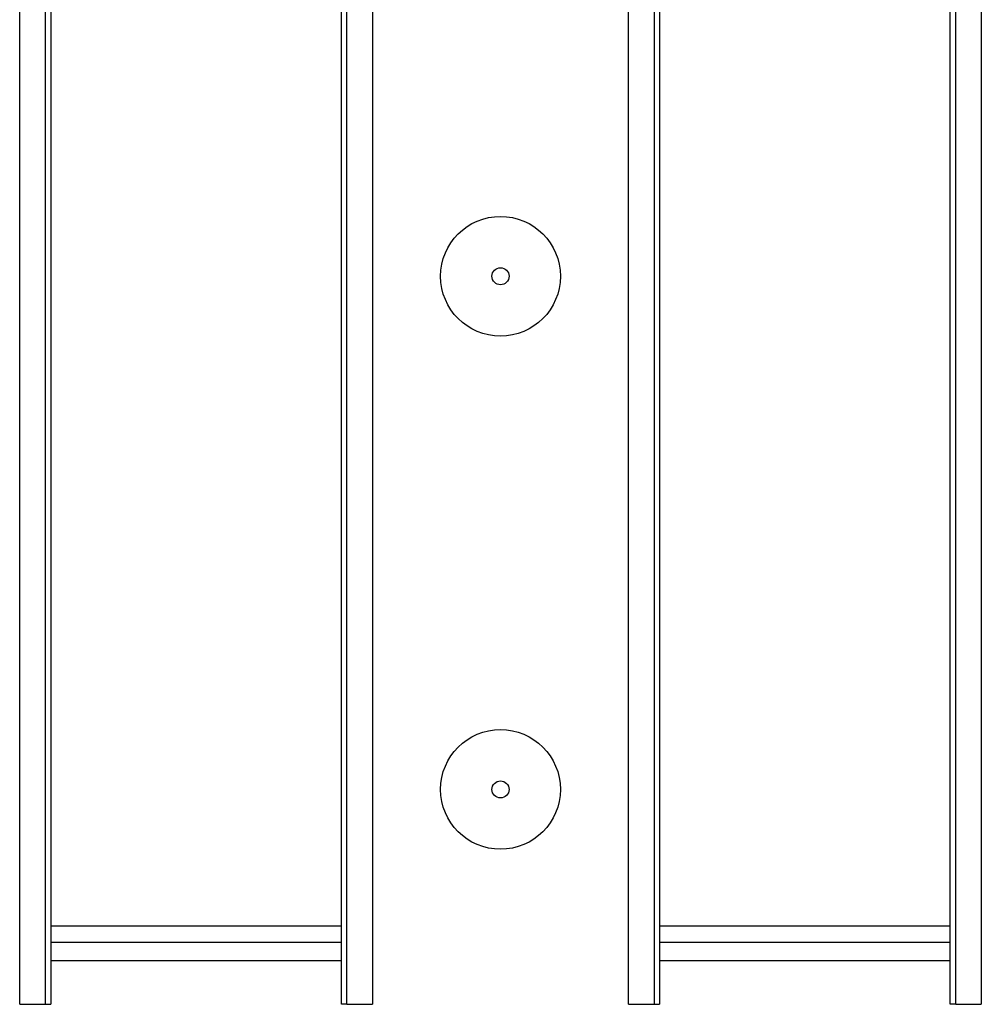
# Model space of a CAD drawing. Units: millimetres. Extents: x 40 to 2075, y 5 to 1455.
# Drawn here: x 914 to 970, y 637 to 695 of the extents above; entities that cross this region are included whole.
import ezdxf

# ---------------------------------------------------------------- set-up
doc = ezdxf.new("R2010")
doc.units = ezdxf.units.MM
doc.header["$LTSCALE"] = 5
doc.linetypes.add('SLD-Solid', pattern=[0])

msp = doc.modelspace()

# ---------------------------------------------------------------- linework, layer by layer
at = {"color": 7, "linetype": 'SLD-Solid', "lineweight": 25}
for p, q in [((913.545, 637.161), (913.545, 752.286)), ((915.039, 752.286), (915.039, 637.161)), ((915.357, 752.286), (915.357, 637.161)), ((932.357, 637.161), (932.357, 752.286)), ((932.675, 637.161), (932.675, 752.286)), ((934.169, 752.286), (934.169, 637.161)), ((949.145, 637.161), (949.145, 752.286)), ((950.639, 752.286), (950.639, 637.161)), ((950.957, 752.286), (950.957, 637.161)), ((967.957, 637.161), (967.957, 752.286)), ((968.275, 637.161), (968.275, 752.286)), ((969.769, 752.286), (969.769, 637.161)), ((932.357, 641.723), (915.357, 641.723)), ((967.957, 641.723), (950.957, 641.723)), ((915.357, 640.788), (932.357, 640.788)), ((950.957, 640.788), (967.957, 640.788)), ((915.357, 639.723), (932.357, 639.723)), ((950.957, 639.723), (967.957, 639.723)), ((913.545, 637.161), (915.039, 637.161)), ((915.039, 637.161), (915.357, 637.161)), ((932.675, 637.161), (932.357, 637.161)), ((932.675, 637.161), (934.169, 637.161)), ((949.145, 637.161), (950.639, 637.161)), ((950.639, 637.161), (950.957, 637.161)), ((968.275, 637.161), (967.957, 637.161)), ((968.275, 637.161), (969.769, 637.161))]:
    msp.add_line(p, q, dxfattribs=at)
for centre, radius in [((941.657, 679.723), 3.5), ((941.657, 679.723), 0.5), ((941.657, 649.723), 3.5), ((941.657, 649.723), 0.5)]:
    msp.add_circle(centre, radius, dxfattribs=at)

doc.saveas('drawing.dxf')
